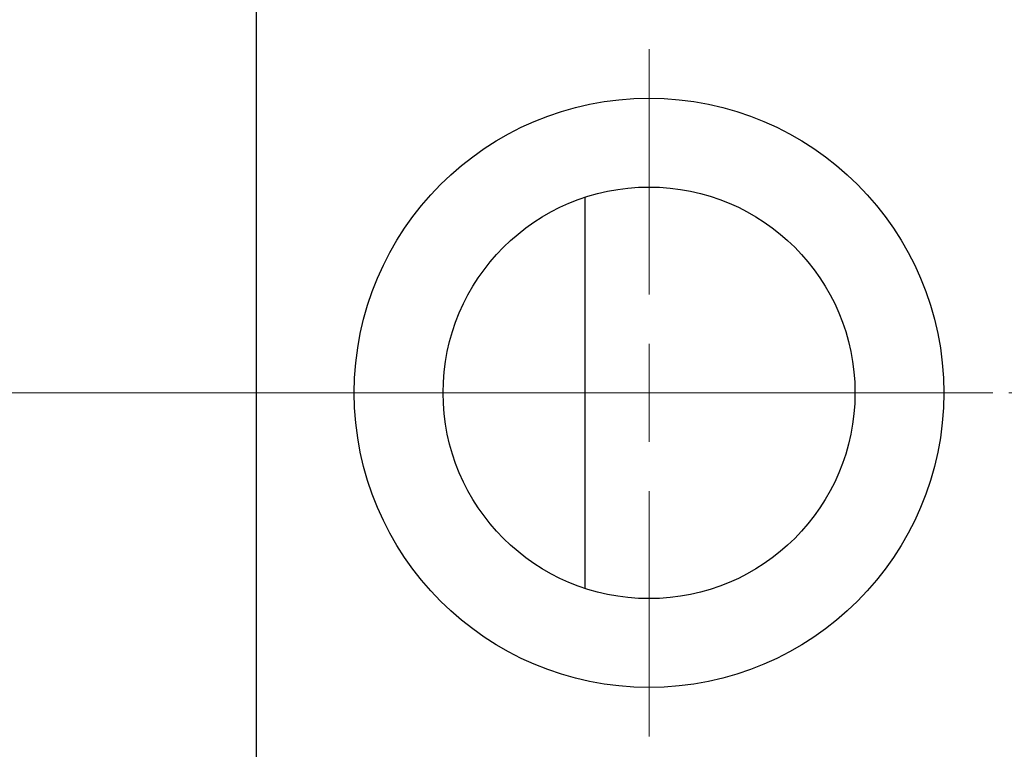
# Model space of a CAD drawing. Units: millimetres. Extents: x 15 to 417, y 5 to 292.
# Drawn here: x 123 to 141, y 232 to 245 of the extents above; entities that cross this region are included whole.
import ezdxf

# ---------------------------------------------------------------- set-up
doc = ezdxf.new("R2010")
doc.units = ezdxf.units.MM
doc.linetypes.add('CENTERX2', pattern=[20.32, 12.7, -2.54, 2.54, -2.54])
doc.styles.add('SLDTEXTSTYLE0', font='TXT', dxfattribs={"width": 0.75})
doc.dimstyles.new('SLDDIMSTYLE1', dxfattribs={"dimtxt": 3.5, "dimasz": 3.302, "dimexe": 0, "dimexo": 0.0625, "dimgap": 0.875, "dimtad": 1, "dimdec": 0, "dimlfac": 2.8, "dimrnd": 1e-09, "dimzin": 12, "dimdsep": 46, "dimtxsty": 'SLDTEXTSTYLE0', "dimsah": 1, "dimcen": 0.09, "dimadec": 0, "dimazin": 3, "dimtfac": 1, "dimtdec": 0, "dimtofl": 0, "dimtmove": 0, "dimatfit": 3, "dimfxl": 1, "dimfrac": 2, "dimtolj": 1, "dimtzin": 12, "dimarcsym": 0})

# ---------------------------------------------------------------- blocks, each defined once
blk = doc.blocks.new('_D_2')
at = {"color": 7, "linetype": 'Continuous', "lineweight": 0}
for p, q in [((159.869, 232.703), (159.869, 204.917)), ((71.654, 220.917), (71.654, 204.917)), ((159.869, 205.917), (71.654, 205.917))]:
    blk.add_line(p, q, dxfattribs=at)
at = {"color": 7, "linetype": 'Continuous', "lineweight": 18}
for points in [[(71.654, 205.917), (74.956, 205.409), (74.956, 206.425)], [(159.869, 205.917), (156.567, 206.425), (156.567, 205.409)]]:
    blk.add_solid(points, dxfattribs=at)
at = {"color": 7, "linetype": 'Continuous', "lineweight": 18, "insert": (111.882, 210.429), "char_height": 3.5, "attachment_point": 1, "style": 'SLDTEXTSTYLE0'}
blk.add_mtext('247', dxfattribs=at)
blk = doc.blocks.new('SW_CENTERMARKSYMBOL_1')
at = {"color": 0, "linetype": 'Continuous', "lineweight": 18}
for p, q in [((0, 1.786), (0, 6.25)), ((0, 0), (0, 0.893)), ((-1.786, 0), (-6.25, 0)), ((0, 0), (-0.893, 0)), ((0, 0), (0, -0.893)), ((0, 0), (0.893, 0)), ((1.786, 0), (6.25, 0)), ((0, -1.786), (0, -6.25))]:
    blk.add_line(p, q, dxfattribs=at)

msp = doc.modelspace()

# ---------------------------------------------------------------- linework, layer by layer
at = {"color": 7, "linetype": 'Continuous', "lineweight": 25}
for p, q in [((127.3686, 253.8814), (127.3686, 222.0957)), ((133.3471, 241.5457), (133.3471, 237.9886)), ((133.3471, 237.9886), (133.3471, 234.4314))]:
    msp.add_line(p, q, dxfattribs=at)
at = {"color": 7, "linetype": 'CENTERX2', "lineweight": 18}
for p, q in [((80.2257, 237.9886), (129.3686, 237.9886)), ((158.8329, 237.9886), (96.7971, 237.9886))]:
    msp.add_line(p, q, dxfattribs=at)
at = {"color": 7, "linetype": 'Continuous', "lineweight": 25}
for radius in [5.3571, 3.7429]:
    msp.add_circle((134.5114, 237.9886), radius, dxfattribs=at)

# ---------------------------------------------------------------- block references
at = {"color": 7, "linetype": 'Continuous', "lineweight": 0}
msp.add_blockref('SW_CENTERMARKSYMBOL_1', (134.5114, 237.9886), dxfattribs=at)

# ---------------------------------------------------------------- dimensions: what is measured, and where the dimension line sits
at = {"color": 7, "linetype": 'Continuous', "lineweight": 18}
dim = msp.add_linear_dim(base=(71.6543, 205.9171), p1=(159.8686, 233.7029), p2=(71.6543, 221.9171), dimstyle='SLDDIMSTYLE1', dxfattribs=at)
dim.commit()
dim.dimension.update_dxf_attribs({"geometry": '_D_2', "text_midpoint": (115.7614, 205.9171), "dimtype": 160})

doc.saveas('drawing.dxf')
